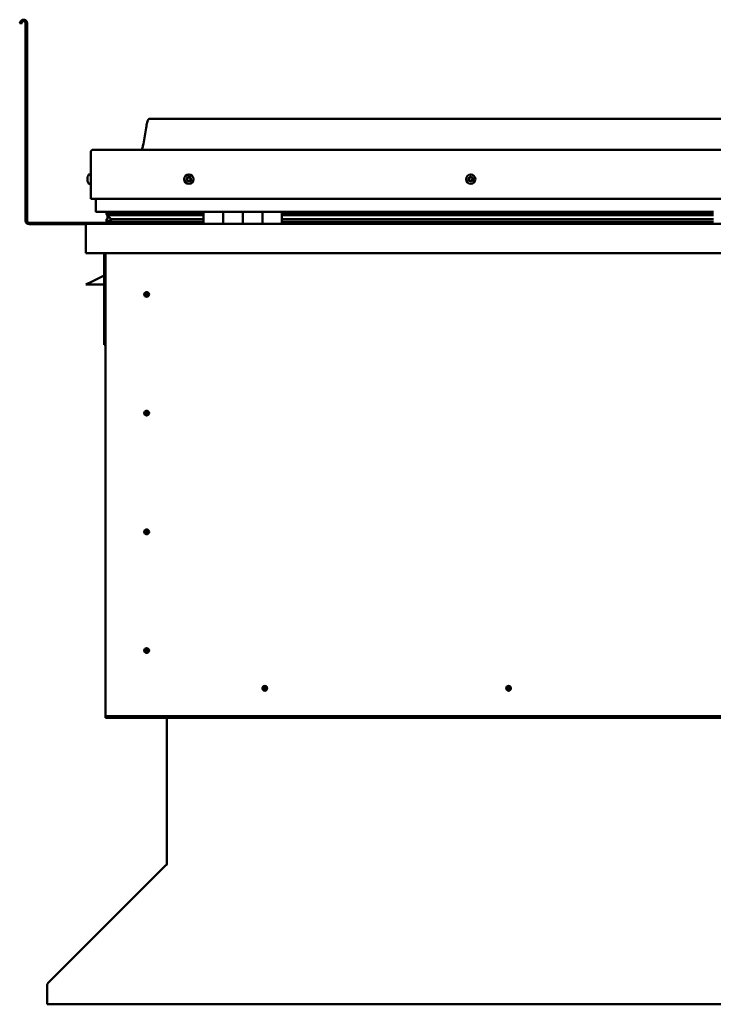
# Model space of a CAD drawing. Units: millimetres. Extents: x -6349 to 24339, y 3118 to 8837.
# Drawn here: x 21309 to 22017, y 6590 to 7594 of the extents above; entities that cross this region are included whole.
import ezdxf

# ---------------------------------------------------------------- set-up
doc = ezdxf.new("R2010")
doc.units = ezdxf.units.MM
doc.header["$LTSCALE"] = 25
doc.layers.add('Visible (ISO)', color=7, linetype='Continuous', lineweight=50)

msp = doc.modelspace()

# ---------------------------------------------------------------- linework, layer by layer
at = {"layer": 'Visible (ISO)'}
for p, q in [((21310.2, 7592.2), (21309.3, 7590.5)), ((21310.6, 7589.7), (21309.3, 7590.5)), ((21310.6, 7589.7), (21311.5, 7591.4)), ((21315.3, 7590.4), (21315.3, 7388.9)), ((21316.8, 7590.4), (21316.8, 7388.9)), ((22671.8, 7492.9), (21441.8, 7492.9)), ((21381.8, 7411.4), (21381.8, 7458.9)), ((21381.8, 7458.9), (21381.8, 7411.4)), ((21384.3, 7461.4), (22729.3, 7461.4)), ((21378.5, 7433.2), (21378.5, 7433.6)), ((21378.5, 7433.2), (21378.5, 7433.1)), ((21378.5, 7433), (21378.5, 7433.1)), ((21378.5, 7432.9), (21378.5, 7433)), ((21378.5, 7433), (21378.5, 7433)), ((21378.5, 7431.2), (21378.5, 7432.9)), ((21378.5, 7430.8), (21378.5, 7431.2)), ((21378.5, 7429.4), (21378.5, 7430.8)), ((21378.5, 7429.4), (21378.5, 7429.3)), ((21378.5, 7429.2), (21378.5, 7429.3)), ((21379.9, 7436.2), (21381.8, 7436.2)), ((21379.9, 7426.7), (21381.8, 7426.7)), ((21381.8, 7411.4), (22731.8, 7411.4)), ((21386.8, 7398.9), (21386.8, 7411.4)), ((21386.8, 7411.4), (21386.8, 7398.9)), ((21496.8, 7397.9), (21387.8, 7397.9)), ((21397.9, 7395.4), (21397.9, 7397.5)), ((21398.8, 7397.8), (21398.4, 7397.9)), ((21398.4, 7395.9), (21398.4, 7397.9)), ((21398.8, 7397.9), (21398.8, 7397.7)), ((21400.4, 7397.1), (21400.4, 7395.9)), ((21404.4, 7397.9), (21404.4, 7396)), ((21423.6, 7396), (21423.6, 7397.9)), ((21455.3, 7396), (21455.3, 7397.9)), ((21455.3, 7397.9), (21455.3, 7396)), ((21496.8, 7397.9), (21516.8, 7397.9)), ((21496.8, 7397.9), (21496.8, 7385.9)), ((21516.8, 7385.9), (21516.8, 7397.9)), ((21536.8, 7397.9), (21516.8, 7397.9)), ((21516.8, 7397.9), (21516.8, 7385.9)), ((21516.8, 7397.9), (21516.8, 7397.9)), ((21536.8, 7397.9), (21536.8, 7385.9)), ((21536.8, 7385.9), (21536.8, 7397.9)), ((21536.8, 7397.9), (21556.8, 7397.9)), ((21556.8, 7385.9), (21556.8, 7397.9)), ((21576.8, 7397.9), (21556.8, 7397.9)), ((21556.8, 7397.9), (21556.8, 7385.9)), ((21556.8, 7397.9), (21556.8, 7397.9)), ((21576.8, 7385.9), (21576.8, 7397.9)), ((22016.8, 7397.9), (21576.8, 7397.9)), ((21455.3, 7386.9), (21318.8, 7386.9)), ((21397.7, 7388.3), (21397.7, 7390.3)), ((21400, 7394.5), (21398, 7395.2)), ((21405.7, 7395.2), (21398, 7395.2)), ((21398.4, 7395.9), (21398.4, 7395.9)), ((21405.7, 7395.9), (21398.4, 7395.9)), ((21398.8, 7391.1), (21398.8, 7394.9)), ((21398.8, 7391.1), (21398.8, 7390.9)), ((21399.3, 7391.1), (21398.8, 7391.1)), ((21496.8, 7387.9), (21399.7, 7387.9)), ((21400, 7394.5), (21496.8, 7394.5)), ((21400, 7393.9), (21400, 7394.5)), ((21405.7, 7390.5), (21402.8, 7390.5)), ((21496.8, 7396), (21403.3, 7396)), ((21496.8, 7395.9), (21405.7, 7395.9)), ((21496.8, 7395.2), (21405.7, 7395.2)), ((21496.8, 7390.5), (21405.7, 7390.5)), ((21455.3, 7396.1), (21423.6, 7396.1)), ((21423.6, 7396.1), (21455.3, 7396.1)), ((21455.3, 7386), (21455.3, 7387.9)), ((21455.3, 7387.9), (21455.3, 7386)), ((21516.8, 7395.9), (21516.8, 7395.9)), ((21516.8, 7395.9), (21516.8, 7395.9)), ((21516.8, 7395.8), (21516.8, 7395.8)), ((21516.8, 7388), (21516.8, 7388)), ((21516.8, 7387.9), (21516.8, 7387.9)), ((21516.8, 7387.9), (21516.8, 7387.9)), ((21556.8, 7395.9), (21556.8, 7395.9)), ((21556.8, 7395.9), (21556.8, 7395.9)), ((21556.8, 7395.8), (21556.8, 7395.8)), ((21556.8, 7388), (21556.8, 7388)), ((21556.8, 7387.9), (21556.8, 7387.9)), ((21556.8, 7387.9), (21556.8, 7387.9)), ((22016.8, 7396), (21576.8, 7396)), ((22016.8, 7395.9), (21576.8, 7395.9)), ((22016.8, 7395.2), (21576.8, 7395.2)), ((21576.8, 7394.5), (22016.8, 7394.5)), ((22016.8, 7390.5), (21576.8, 7390.5)), ((22016.8, 7387.9), (21576.8, 7387.9)), ((21318.8, 7385.4), (21377.2, 7385.4)), ((21376.8, 7384.4), (21376.8, 7384.4)), ((21376.8, 7355.9), (21376.8, 7384.4)), ((21376.8, 7384.3), (21376.8, 7384.4)), ((21376.8, 7384.4), (21376.8, 7384.4)), ((21376.8, 7384.3), (21376.8, 7355.9)), ((21376.8, 7355.9), (21376.8, 7384.3)), ((21378.4, 7385.9), (22735.2, 7385.9)), ((21376.8, 7355.9), (21376.8, 7355.9)), ((22736.8, 7355.9), (21376.8, 7355.9)), ((21395.3, 7355.9), (21395.3, 7262.4)), ((21396.8, 6885.9), (21396.8, 7355.9)), ((21376.8, 7323.9), (21383.8, 7327.4)), ((21395.3, 7333.2), (21383.8, 7327.4)), ((21395.3, 7323.9), (21376.8, 7323.9)), ((21438.8, 7316.2), (21438.8, 7316)), ((21438.8, 7316), (21438.8, 7313.9)), ((21438.8, 7311.9), (21438.8, 7313.9)), ((21438.8, 7311.6), (21438.8, 7311.9)), ((21396.8, 7262.4), (21395.3, 7262.4)), ((21438.8, 7195.2), (21438.8, 7195)), ((21438.8, 7195), (21438.8, 7192.9)), ((21438.8, 7190.9), (21438.8, 7192.9)), ((21438.8, 7190.6), (21438.8, 7190.9)), ((21438.8, 7074.2), (21438.8, 7074)), ((21438.8, 7074), (21438.8, 7071.9)), ((21438.8, 7069.9), (21438.8, 7071.9)), ((21438.8, 7069.6), (21438.8, 7069.9)), ((21438.8, 6953.2), (21438.8, 6953)), ((21438.8, 6953), (21438.8, 6950.9)), ((21438.8, 6948.9), (21438.8, 6950.9)), ((21438.8, 6948.6), (21438.8, 6948.9)), ((21557.6, 6910.8), (21557.8, 6911)), ((21557.8, 6911), (21559.3, 6912.4)), ((21560.7, 6913.9), (21559.3, 6912.4)), ((21560.9, 6914), (21560.7, 6913.9)), ((21806.4, 6910.8), (21806.6, 6911)), ((21806.6, 6911), (21808, 6912.4)), ((21809.5, 6913.9), (21808, 6912.4)), ((21809.7, 6914), (21809.5, 6913.9)), ((21396.8, 6885.9), (21396.8, 6883.9)), ((22716.8, 6883.9), (21396.8, 6883.9)), ((21396.8, 6883.9), (21396.8, 6882.4)), ((21396.8, 6882.4), (22716.8, 6882.4)), ((21459.3, 6733.5), (21459.3, 6882.4)), ((21338.1, 6611.7), (21458.5, 6732)), ((21459.1, 6732.7), (21459.2, 6732.6)), ((21459.3, 6733.5), (21459.3, 6732.7)), ((21337.3, 6609.3), (21337.3, 6610.6)), ((21337.3, 6590.3), (21337.3, 6609.3)), ((22776.2, 6590.3), (21337.3, 6590.3))]:
    msp.add_line(p, q, dxfattribs=at)
for centre, radius in [((21481.8, 7431.4), 4.75), ((21769.3, 7431.4), 4.75), ((21438.8, 7313.9), 2.4), ((21438.8, 7192.9), 2.4), ((21438.8, 7071.9), 2.4), ((21438.8, 6950.9), 2.4), ((21559.3, 6912.4), 2.4), ((21808, 6912.4), 2.4)]:
    msp.add_circle(centre, radius, dxfattribs=at)
for centre, radius, start, end in [((21313.3, 7590.4), 3.5, 0, 150), ((21313.3, 7590.4), 2, 0, 150), ((21384.3, 7458.9), 2.5, 90, 180), ((21384.3, 7458.9), 2.5, 90, 180), ((21386.2, 7431.4), 8, 144.3147, 163.9923), ((21386.2, 7431.4), 8, 196.0077, 215.6853), ((21379.9, 7436), 0.2, 90, 144.3147), ((21379.9, 7426.9), 0.2, 215.6853, 270), ((21481.8, 7431.4), 2.21, 162.4484, 211.2996), ((21480.1, 7432.1), 0.45, 185.3127, 233.5322), ((21481.8, 7431.4), 2.21, 102.4484, 151.2996), ((21480.1, 7432.1), 0.45, 80.2158, 128.4353), ((21479.4, 7431.1), 0.788, 320.2158, 53.5322), ((21480.3, 7430.3), 0.45, 140.2158, 188.4353), ((21480.3, 7430.3), 0.45, 245.3127, 293.5322), ((21481.8, 7431.4), 2.21, 222.4484, 271.2996), ((21480.3, 7433.3), 0.787, 260.2158, 353.5322), ((21480.8, 7429.2), 0.788, 20.2158, 113.5322), ((21481.6, 7433.2), 0.45, 125.3127, 173.5322), ((21482, 7429.6), 0.45, 200.2158, 248.4353), ((21481.8, 7431.4), 2.21, 42.4484, 91.2996), ((21481.6, 7433.2), 0.45, 20.2158, 68.4353), ((21482.7, 7433.6), 0.788, 200.2158, 293.5322), ((21481.8, 7431.4), 2.21, 282.4484, 331.2996), ((21482, 7429.6), 0.45, 305.3127, 353.5322), ((21483.2, 7429.5), 0.787, 80.2158, 173.5322), ((21483.2, 7432.5), 0.45, 65.3127, 113.5322), ((21484.2, 7431.7), 0.787, 140.2158, 233.5322), ((21483.4, 7430.7), 0.45, 260.2158, 308.4353), ((21483.2, 7432.5), 0.45, 320.2158, 8.4353), ((21481.8, 7431.4), 2.21, 342.4484, 31.2996), ((21483.4, 7430.7), 0.45, 5.3127, 53.5322), ((21769.3, 7431.4), 2.21, 152.8455, 201.6968), ((21767.7, 7430.6), 0.45, 130.6129, 178.8324), ((21767.8, 7432.4), 0.45, 175.7098, 223.9294), ((21766.9, 7431.5), 0.787, 310.6129, 43.9294), ((21767.7, 7430.6), 0.45, 235.7098, 283.9294), ((21769.3, 7431.4), 2.21, 212.8455, 261.6968), ((21769.3, 7431.4), 2.21, 92.8455, 141.6968), ((21767.8, 7432.4), 0.45, 70.6129, 118.8324), ((21768, 7429.4), 0.787, 10.6129, 103.9294), ((21768.2, 7433.6), 0.787, 250.6129, 343.9294), ((21769.2, 7429.6), 0.45, 190.6129, 238.8324), ((21769.4, 7433.2), 0.45, 115.7098, 163.9294), ((21769.3, 7431.4), 2.21, 272.8455, 321.6968), ((21769.2, 7429.6), 0.45, 295.7098, 343.9294), ((21769.3, 7431.4), 2.21, 32.8455, 81.6968), ((21769.4, 7433.2), 0.45, 10.6129, 58.8324), ((21770.4, 7429.3), 0.787, 70.6129, 163.9294), ((21770.6, 7433.4), 0.787, 190.6129, 283.9294), ((21770.8, 7430.4), 0.45, 250.6129, 298.8324), ((21770.9, 7432.2), 0.45, 55.7098, 103.9294), ((21771.7, 7431.3), 0.787, 130.6129, 223.9294), ((21770.8, 7430.4), 0.45, 355.7098, 43.9294), ((21769.3, 7431.4), 2.21, 332.8455, 21.6968), ((21770.9, 7432.2), 0.45, 310.6129, 358.8324), ((21387.8, 7398.9), 1, 180, 270), ((21387.8, 7398.9), 1, 180, 270), ((21318.8, 7388.9), 3.5, 180, 270), ((21318.8, 7388.9), 2, 180, 270), ((21378.4, 7384.3), 1.6, 90, 176.4167), ((21378.4, 7384.3), 1.6, 90, 176.4167), ((21378.4, 7384.3), 1.6, 176.4167, 180), ((21455.2, 7386), 0.1, 270, 0), ((21455.2, 7386), 0.1, 270, 0), ((21438.8, 7313.9), 2.05, 176.2686, 270), ((21438.8, 7313.9), 2.05, 356.2686, 90), ((21438.8, 7192.9), 2.05, 176.2686, 270), ((21438.8, 7192.9), 2.05, 356.2686, 90), ((21438.8, 7071.9), 2.05, 176.2686, 270), ((21438.8, 7071.9), 2.05, 356.2686, 90), ((21438.8, 6950.9), 2.05, 176.2686, 270), ((21438.8, 6950.9), 2.05, 356.2686, 90), ((21559.3, 6912.4), 2.05, 131.2686, 225), ((21559.3, 6912.4), 2.05, 311.2686, 45), ((21808, 6912.4), 2.05, 131.2686, 225), ((21808, 6912.4), 2.05, 311.2686, 45), ((21457.3, 6733.5), 2, 337.5, 0)]:
    msp.add_arc(centre, radius, start, end, dxfattribs=at)
for start_param, end_param in [(3.132471, 4.34864), (2.173909, 2.390303), (2.171539, 2.173909)]:
    msp.add_ellipse((21405.7, 7392.5), major_axis=(5.67, -1.95), ratio=0.50048, start_param=start_param, end_param=end_param, dxfattribs=at)
for points, knots in [([(21433.8, 7461.4), (21433.8, 7461.5), (21433.9, 7461.6), (21434.1, 7462.2), (21434.3, 7462.7), (21434.9, 7464.6), (21435.2, 7465.9), (21436.6, 7472.7), (21437.3, 7478.3), (21438.6, 7485.6), (21438.9, 7487.5), (21439.6, 7489.9), (21439.8, 7490.6), (21440.1, 7491.5), (21440.3, 7491.8), (21440.5, 7492.2), (21440.6, 7492.3), (21440.8, 7492.6), (21440.9, 7492.7), (21441.2, 7492.8), (21441.3, 7492.9), (21441.6, 7492.9), (21441.7, 7492.9), (21441.8, 7492.9)], [0.266971, 0.266971, 0.266971, 0.266971, 0.306297, 0.306297, 0.461716, 0.461716, 0.87603, 0.87603, 2.552647, 2.552647, 3.112238, 3.112238, 3.314049, 3.314049, 3.406079, 3.406079, 3.456315, 3.456315, 3.507361, 3.507361, 3.548623, 3.548623, 3.579901, 3.579901, 3.579901, 3.579901]), ([(21378.5, 7433.2), (21378.5, 7433.2), (21378.5, 7433.2), (21378.5, 7433.1), (21378.5, 7433.1), (21378.5, 7433), (21378.5, 7432.9), (21378.5, 7432.9)], [0.17438702, 0.17438702, 0.17438702, 0.17438702, 0.18896797, 0.18896797, 0.20586323, 0.20586323, 0.21737852, 0.21737852, 0.21737852, 0.21737852]), ([(21378.5, 7431.2), (21378.5, 7431.1), (21378.5, 7431.1), (21378.5, 7431), (21378.5, 7430.9), (21378.5, 7430.8), (21378.5, 7430.8), (21378.5, 7430.8)], [0.17438702, 0.17438702, 0.17438702, 0.17438702, 0.18896797, 0.18896797, 0.20586323, 0.20586323, 0.21737852, 0.21737852, 0.21737852, 0.21737852]), ([(21378.5, 7429.4), (21378.5, 7429.4), (21378.5, 7429.3), (21378.5, 7429.3), (21378.5, 7429.3), (21378.5, 7429.3), (21378.5, 7429.3), (21378.5, 7429.3)], [0.17438702, 0.17438702, 0.17438702, 0.17438702, 0.18896797, 0.18896797, 0.20586323, 0.20586323, 0.21737851, 0.21737851, 0.21737851, 0.21737851]), ([(21479.7, 7432.1), (21479.7, 7432.1), (21479.7, 7432.2), (21479.7, 7432.3), (21479.7, 7432.3), (21479.8, 7432.4), (21479.8, 7432.4), (21479.8, 7432.5)], [0.17438702, 0.17438702, 0.17438702, 0.17438702, 0.18896797, 0.18896797, 0.20586323, 0.20586323, 0.21737851, 0.21737851, 0.21737851, 0.21737851]), ([(21480.1, 7429.9), (21480.1, 7429.9), (21480.1, 7430), (21480, 7430), (21479.9, 7430.1), (21479.9, 7430.2), (21479.9, 7430.2), (21479.9, 7430.3)], [0.17438702, 0.17438702, 0.17438702, 0.17438702, 0.18896797, 0.18896797, 0.20586323, 0.20586323, 0.21737852, 0.21737852, 0.21737852, 0.21737852]), ([(21481.3, 7433.6), (21481.3, 7433.6), (21481.4, 7433.6), (21481.5, 7433.6), (21481.6, 7433.6), (21481.6, 7433.6), (21481.7, 7433.6), (21481.7, 7433.6)], [0.17438702, 0.17438702, 0.17438702, 0.17438702, 0.18896797, 0.18896797, 0.20586323, 0.20586323, 0.21737851, 0.21737851, 0.21737851, 0.21737851]), ([(21482.3, 7429.3), (21482.2, 7429.2), (21482.2, 7429.2), (21482.1, 7429.2), (21482, 7429.2), (21481.9, 7429.2), (21481.9, 7429.2), (21481.8, 7429.2)], [0.17438702, 0.17438702, 0.17438702, 0.17438702, 0.18896797, 0.18896797, 0.20586323, 0.20586323, 0.21737852, 0.21737852, 0.21737852, 0.21737852]), ([(21483.4, 7432.9), (21483.4, 7432.9), (21483.5, 7432.8), (21483.6, 7432.8), (21483.6, 7432.7), (21483.6, 7432.6), (21483.7, 7432.6), (21483.7, 7432.6)], [0.17438702, 0.17438702, 0.17438702, 0.17438702, 0.18896797, 0.18896797, 0.20586323, 0.20586323, 0.21737852, 0.21737852, 0.21737852, 0.21737852]), ([(21483.9, 7430.7), (21483.9, 7430.7), (21483.9, 7430.6), (21483.9, 7430.5), (21483.8, 7430.5), (21483.8, 7430.4), (21483.7, 7430.4), (21483.7, 7430.4)], [0.17438702, 0.17438702, 0.17438702, 0.17438702, 0.18896797, 0.18896797, 0.20586323, 0.20586323, 0.21737852, 0.21737852, 0.21737852, 0.21737852]), ([(21767.4, 7430.2), (21767.4, 7430.2), (21767.3, 7430.3), (21767.3, 7430.4), (21767.3, 7430.4), (21767.2, 7430.5), (21767.2, 7430.6), (21767.2, 7430.6)], [0.17438702, 0.17438702, 0.17438702, 0.17438702, 0.18896797, 0.18896797, 0.20586323, 0.20586323, 0.21737852, 0.21737852, 0.21737852, 0.21737852]), ([(21767.3, 7432.4), (21767.3, 7432.5), (21767.3, 7432.5), (21767.4, 7432.6), (21767.4, 7432.7), (21767.5, 7432.7), (21767.5, 7432.8), (21767.5, 7432.8)], [0.17438702, 0.17438702, 0.17438702, 0.17438702, 0.18896797, 0.18896797, 0.20586323, 0.20586323, 0.21737851, 0.21737851, 0.21737851, 0.21737851]), ([(21769.4, 7429.2), (21769.3, 7429.2), (21769.3, 7429.2), (21769.2, 7429.2), (21769.1, 7429.2), (21769, 7429.2), (21769, 7429.2), (21769, 7429.2)], [0.17438702, 0.17438702, 0.17438702, 0.17438702, 0.18896797, 0.18896797, 0.20586323, 0.20586323, 0.21737852, 0.21737852, 0.21737852, 0.21737852]), ([(21769.2, 7433.6), (21769.2, 7433.6), (21769.3, 7433.6), (21769.4, 7433.7), (21769.4, 7433.7), (21769.5, 7433.6), (21769.6, 7433.6), (21769.6, 7433.6)], [0.17438702, 0.17438702, 0.17438702, 0.17438702, 0.18896797, 0.18896797, 0.20586323, 0.20586323, 0.21737851, 0.21737851, 0.21737851, 0.21737851]), ([(21771.2, 7430.4), (21771.2, 7430.4), (21771.2, 7430.3), (21771.2, 7430.2), (21771.1, 7430.2), (21771.1, 7430.1), (21771, 7430.1), (21771, 7430)], [0.17438702, 0.17438702, 0.17438702, 0.17438702, 0.18896797, 0.18896797, 0.20586323, 0.20586323, 0.21737852, 0.21737852, 0.21737852, 0.21737852]), ([(21771.1, 7432.6), (21771.2, 7432.6), (21771.2, 7432.5), (21771.3, 7432.5), (21771.3, 7432.4), (21771.3, 7432.3), (21771.3, 7432.3), (21771.3, 7432.2)], [0.17438702, 0.17438702, 0.17438702, 0.17438702, 0.18896797, 0.18896797, 0.20586323, 0.20586323, 0.21737852, 0.21737852, 0.21737852, 0.21737852]), ([(21399.7, 7387.9), (21399.1, 7387.9), (21398.6, 7388), (21398.1, 7388.1), (21398, 7388.1), (21397.8, 7388.2), (21397.8, 7388.2), (21397.8, 7388.2), (21397.8, 7388.2), (21397.7, 7388.3), (21397.7, 7388.3), (21397.7, 7388.3), (21397.7, 7388.3), (21397.7, 7388.3), (21397.7, 7388.3), (21397.7, 7388.4), (21397.8, 7388.4), (21397.8, 7388.4), (21397.9, 7388.5), (21398.4, 7388.8), (21399.5, 7389.1), (21401.3, 7389.6), (21402, 7389.8), (21402.7, 7390), (21402.8, 7390.1), (21403, 7390.2), (21403, 7390.2), (21403, 7390.3), (21403.1, 7390.3), (21403.1, 7390.3), (21403.1, 7390.3), (21403.1, 7390.3), (21403.1, 7390.4), (21403.1, 7390.4), (21403.1, 7390.4), (21403.1, 7390.4), (21403.1, 7390.4), (21403, 7390.4), (21403, 7390.4), (21402.9, 7390.5), (21402.9, 7390.5), (21402.8, 7390.5)], [-1.112318, -1.112318, -1.112318, -1.112318, -0.849317, -0.849317, -0.75758, -0.75758, -0.728917, -0.728917, -0.716347, -0.716347, -0.708766, -0.708766, -0.702049, -0.702049, -0.694114, -0.694114, -0.681221, -0.681221, -0.635392, -0.635392, -0.347161, -0.347161, -0.15096, -0.15096, -0.086386, -0.086386, -0.067665, -0.067665, -0.060189, -0.060189, -0.056098, -0.056098, -0.052872, -0.052872, -0.049317, -0.049317, -0.043915, -0.043915, -0.03245, -0.03245, 0, 0, 0, 0]), ([(21398, 7395.2), (21397.9, 7395.2), (21397.9, 7395.3), (21397.9, 7395.3), (21397.9, 7395.3), (21397.9, 7395.4), (21397.9, 7395.4), (21397.9, 7395.4), (21397.9, 7395.5), (21397.9, 7395.5), (21397.9, 7395.5), (21397.9, 7395.6), (21398, 7395.6), (21398.1, 7395.7), (21398.2, 7395.8), (21398.4, 7395.9)], [-0.1611068, -0.1611068, -0.1611068, -0.1611068, -0.1428335, -0.1428335, -0.1294033, -0.1294033, -0.1197957, -0.1197957, -0.1099763, -0.1099763, -0.0962894, -0.0962894, -0.0726769, -0.0726769, 0, 0, 0, 0]), ([(21437.1, 7315.2), (21437.2, 7315.2), (21437.2, 7315.3), (21437.4, 7315.5), (21437.5, 7315.7), (21437.8, 7315.9), (21438, 7316.1), (21438.3, 7316.2), (21438.4, 7316.2), (21438.6, 7316.2), (21438.7, 7316.2), (21438.8, 7316.2)], [0.9722954, 0.9722954, 0.9722954, 0.9722954, 1.054543, 1.054543, 1.1645704, 1.1645704, 1.2620554, 1.2620554, 1.289972, 1.289972, 1.3178886, 1.3178886, 1.3178886, 1.3178886]), ([(21436.7, 7314), (21436.7, 7314.1), (21436.7, 7314.1), (21436.7, 7314.2), (21436.8, 7314.3), (21436.8, 7314.6), (21436.9, 7314.8), (21437.1, 7315.1), (21437.1, 7315.1), (21437.1, 7315.2)], [1.0296095, 1.0296095, 1.0296095, 1.0296095, 1.1266468, 1.1266468, 1.3399415, 1.3399415, 1.5532361, 1.5532361, 1.5988171, 1.5988171, 1.5988171, 1.5988171]), ([(21440.4, 7312.7), (21440.4, 7312.6), (21440.3, 7312.5), (21440.2, 7312.3), (21440.1, 7312.1), (21439.8, 7311.9), (21439.6, 7311.8), (21439.2, 7311.7), (21439.2, 7311.6), (21439, 7311.6), (21438.9, 7311.6), (21438.8, 7311.6)], [0.9725494, 0.9725494, 0.9725494, 0.9725494, 1.0547969, 1.0547969, 1.1648244, 1.1648244, 1.2623094, 1.2623094, 1.290226, 1.290226, 1.3181426, 1.3181426, 1.3181426, 1.3181426]), ([(21440.8, 7313.8), (21440.8, 7313.8), (21440.8, 7313.7), (21440.8, 7313.6), (21440.8, 7313.5), (21440.7, 7313.2), (21440.6, 7313), (21440.5, 7312.8), (21440.4, 7312.7), (21440.4, 7312.7)], [1.0298299, 1.0298299, 1.0298299, 1.0298299, 1.1268672, 1.1268672, 1.3401618, 1.3401618, 1.5534565, 1.5534565, 1.5990374, 1.5990374, 1.5990374, 1.5990374]), ([(21436.7, 7193), (21436.7, 7193.1), (21436.7, 7193.1), (21436.7, 7193.2), (21436.8, 7193.3), (21436.8, 7193.6), (21436.9, 7193.8), (21437.1, 7194.1), (21437.1, 7194.1), (21437.1, 7194.2)], [1.0296095, 1.0296095, 1.0296095, 1.0296095, 1.1266468, 1.1266468, 1.3399415, 1.3399415, 1.5532361, 1.5532361, 1.5988171, 1.5988171, 1.5988171, 1.5988171]), ([(21437.1, 7194.2), (21437.2, 7194.2), (21437.2, 7194.3), (21437.4, 7194.5), (21437.5, 7194.7), (21437.8, 7194.9), (21438, 7195.1), (21438.3, 7195.2), (21438.4, 7195.2), (21438.6, 7195.2), (21438.7, 7195.2), (21438.8, 7195.2)], [0.9722954, 0.9722954, 0.9722954, 0.9722954, 1.054543, 1.054543, 1.1645704, 1.1645704, 1.2620554, 1.2620554, 1.289972, 1.289972, 1.3178886, 1.3178886, 1.3178886, 1.3178886]), ([(21440.4, 7191.7), (21440.4, 7191.6), (21440.3, 7191.5), (21440.2, 7191.3), (21440.1, 7191.1), (21439.8, 7190.9), (21439.6, 7190.8), (21439.2, 7190.7), (21439.2, 7190.6), (21439, 7190.6), (21438.9, 7190.6), (21438.8, 7190.6)], [0.9725494, 0.9725494, 0.9725494, 0.9725494, 1.0547969, 1.0547969, 1.1648244, 1.1648244, 1.2623094, 1.2623094, 1.290226, 1.290226, 1.3181426, 1.3181426, 1.3181426, 1.3181426]), ([(21440.8, 7192.8), (21440.8, 7192.8), (21440.8, 7192.7), (21440.8, 7192.6), (21440.8, 7192.5), (21440.7, 7192.2), (21440.6, 7192), (21440.5, 7191.8), (21440.4, 7191.7), (21440.4, 7191.7)], [1.0298299, 1.0298299, 1.0298299, 1.0298299, 1.1268672, 1.1268672, 1.3401618, 1.3401618, 1.5534565, 1.5534565, 1.5990374, 1.5990374, 1.5990374, 1.5990374]), ([(21436.7, 7072), (21436.7, 7072.1), (21436.7, 7072.1), (21436.7, 7072.2), (21436.8, 7072.3), (21436.8, 7072.6), (21436.9, 7072.8), (21437.1, 7073.1), (21437.1, 7073.1), (21437.1, 7073.2)], [1.0296095, 1.0296095, 1.0296095, 1.0296095, 1.1266468, 1.1266468, 1.3399415, 1.3399415, 1.5532361, 1.5532361, 1.5988171, 1.5988171, 1.5988171, 1.5988171]), ([(21437.1, 7073.2), (21437.2, 7073.2), (21437.2, 7073.3), (21437.4, 7073.5), (21437.5, 7073.7), (21437.8, 7073.9), (21438, 7074.1), (21438.3, 7074.2), (21438.4, 7074.2), (21438.6, 7074.2), (21438.7, 7074.2), (21438.8, 7074.2)], [0.9722954, 0.9722954, 0.9722954, 0.9722954, 1.054543, 1.054543, 1.1645704, 1.1645704, 1.2620554, 1.2620554, 1.289972, 1.289972, 1.3178886, 1.3178886, 1.3178886, 1.3178886]), ([(21440.4, 7070.7), (21440.4, 7070.6), (21440.3, 7070.5), (21440.2, 7070.3), (21440.1, 7070.1), (21439.8, 7069.9), (21439.6, 7069.8), (21439.2, 7069.7), (21439.2, 7069.6), (21439, 7069.6), (21438.9, 7069.6), (21438.8, 7069.6)], [0.9725494, 0.9725494, 0.9725494, 0.9725494, 1.0547969, 1.0547969, 1.1648244, 1.1648244, 1.2623094, 1.2623094, 1.290226, 1.290226, 1.3181426, 1.3181426, 1.3181426, 1.3181426]), ([(21440.8, 7071.8), (21440.8, 7071.8), (21440.8, 7071.7), (21440.8, 7071.6), (21440.8, 7071.5), (21440.7, 7071.2), (21440.6, 7071), (21440.5, 7070.8), (21440.4, 7070.7), (21440.4, 7070.7)], [1.0298299, 1.0298299, 1.0298299, 1.0298299, 1.1268672, 1.1268672, 1.3401618, 1.3401618, 1.5534565, 1.5534565, 1.5990374, 1.5990374, 1.5990374, 1.5990374]), ([(21436.7, 6951), (21436.7, 6951.1), (21436.7, 6951.1), (21436.7, 6951.2), (21436.8, 6951.3), (21436.8, 6951.6), (21436.9, 6951.8), (21437.1, 6952.1), (21437.1, 6952.1), (21437.1, 6952.2)], [1.0296095, 1.0296095, 1.0296095, 1.0296095, 1.1266468, 1.1266468, 1.3399415, 1.3399415, 1.5532361, 1.5532361, 1.5988171, 1.5988171, 1.5988171, 1.5988171]), ([(21437.1, 6952.2), (21437.2, 6952.2), (21437.2, 6952.3), (21437.4, 6952.5), (21437.5, 6952.7), (21437.8, 6952.9), (21438, 6953.1), (21438.3, 6953.2), (21438.4, 6953.2), (21438.6, 6953.2), (21438.7, 6953.2), (21438.8, 6953.2)], [0.9722954, 0.9722954, 0.9722954, 0.9722954, 1.054543, 1.054543, 1.1645704, 1.1645704, 1.2620554, 1.2620554, 1.289972, 1.289972, 1.3178886, 1.3178886, 1.3178886, 1.3178886]), ([(21440.4, 6949.7), (21440.4, 6949.6), (21440.3, 6949.5), (21440.2, 6949.3), (21440.1, 6949.1), (21439.8, 6948.9), (21439.6, 6948.8), (21439.2, 6948.7), (21439.2, 6948.6), (21439, 6948.6), (21438.9, 6948.6), (21438.8, 6948.6)], [0.9725494, 0.9725494, 0.9725494, 0.9725494, 1.0547969, 1.0547969, 1.1648244, 1.1648244, 1.2623094, 1.2623094, 1.290226, 1.290226, 1.3181426, 1.3181426, 1.3181426, 1.3181426]), ([(21440.8, 6950.8), (21440.8, 6950.8), (21440.8, 6950.7), (21440.8, 6950.6), (21440.8, 6950.5), (21440.7, 6950.2), (21440.6, 6950), (21440.5, 6949.8), (21440.4, 6949.7), (21440.4, 6949.7)], [1.0298299, 1.0298299, 1.0298299, 1.0298299, 1.1268672, 1.1268672, 1.3401618, 1.3401618, 1.5534565, 1.5534565, 1.5990374, 1.5990374, 1.5990374, 1.5990374]), ([(21559.5, 6910.4), (21559.5, 6910.3), (21559.4, 6910.3), (21559.1, 6910.3), (21558.9, 6910.2), (21558.6, 6910.3), (21558.3, 6910.3), (21558, 6910.5), (21557.9, 6910.5), (21557.8, 6910.6), (21557.7, 6910.7), (21557.6, 6910.8)], [0.9725494, 0.9725494, 0.9725494, 0.9725494, 1.0547969, 1.0547969, 1.1648244, 1.1648244, 1.2623094, 1.2623094, 1.290226, 1.290226, 1.3181426, 1.3181426, 1.3181426, 1.3181426]), ([(21557.9, 6914), (21557.9, 6914), (21558, 6914), (21558, 6914.1), (21558.1, 6914.1), (21558.4, 6914.3), (21558.6, 6914.4), (21558.9, 6914.4), (21558.9, 6914.4), (21559, 6914.4)], [1.0296095, 1.0296095, 1.0296095, 1.0296095, 1.1266468, 1.1266468, 1.3399415, 1.3399415, 1.5532361, 1.5532361, 1.5988171, 1.5988171, 1.5988171, 1.5988171]), ([(21559, 6914.4), (21559.1, 6914.5), (21559.2, 6914.5), (21559.4, 6914.6), (21559.6, 6914.6), (21560, 6914.5), (21560.2, 6914.5), (21560.5, 6914.3), (21560.6, 6914.3), (21560.8, 6914.2), (21560.8, 6914.1), (21560.9, 6914)], [0.9722954, 0.9722954, 0.9722954, 0.9722954, 1.054543, 1.054543, 1.1645704, 1.1645704, 1.2620554, 1.2620554, 1.289972, 1.289972, 1.3178886, 1.3178886, 1.3178886, 1.3178886]), ([(21560.6, 6910.9), (21560.6, 6910.9), (21560.6, 6910.8), (21560.5, 6910.8), (21560.4, 6910.7), (21560.1, 6910.5), (21560, 6910.5), (21559.7, 6910.4), (21559.6, 6910.4), (21559.5, 6910.4)], [1.0298299, 1.0298299, 1.0298299, 1.0298299, 1.1268672, 1.1268672, 1.3401618, 1.3401618, 1.5534565, 1.5534565, 1.5990374, 1.5990374, 1.5990374, 1.5990374]), ([(21808.3, 6910.4), (21808.2, 6910.3), (21808.1, 6910.3), (21807.9, 6910.3), (21807.7, 6910.2), (21807.3, 6910.3), (21807.1, 6910.3), (21806.8, 6910.5), (21806.7, 6910.5), (21806.5, 6910.6), (21806.5, 6910.7), (21806.4, 6910.8)], [0.9725494, 0.9725494, 0.9725494, 0.9725494, 1.0547969, 1.0547969, 1.1648244, 1.1648244, 1.2623094, 1.2623094, 1.290226, 1.290226, 1.3181426, 1.3181426, 1.3181426, 1.3181426]), ([(21806.7, 6914), (21806.7, 6914), (21806.7, 6914), (21806.8, 6914.1), (21806.9, 6914.1), (21807.2, 6914.3), (21807.4, 6914.4), (21807.6, 6914.4), (21807.7, 6914.4), (21807.8, 6914.4)], [1.0296095, 1.0296095, 1.0296095, 1.0296095, 1.1266468, 1.1266468, 1.3399415, 1.3399415, 1.5532361, 1.5532361, 1.5988171, 1.5988171, 1.5988171, 1.5988171]), ([(21807.8, 6914.4), (21807.8, 6914.5), (21807.9, 6914.5), (21808.2, 6914.6), (21808.4, 6914.6), (21808.7, 6914.5), (21809, 6914.5), (21809.3, 6914.3), (21809.4, 6914.3), (21809.5, 6914.2), (21809.6, 6914.1), (21809.7, 6914)], [0.9722954, 0.9722954, 0.9722954, 0.9722954, 1.054543, 1.054543, 1.1645704, 1.1645704, 1.2620554, 1.2620554, 1.289972, 1.289972, 1.3178886, 1.3178886, 1.3178886, 1.3178886]), ([(21809.4, 6910.9), (21809.4, 6910.9), (21809.3, 6910.8), (21809.3, 6910.8), (21809.2, 6910.7), (21808.9, 6910.5), (21808.7, 6910.5), (21808.4, 6910.4), (21808.4, 6910.4), (21808.3, 6910.4)], [1.0298299, 1.0298299, 1.0298299, 1.0298299, 1.1268672, 1.1268672, 1.3401618, 1.3401618, 1.5534565, 1.5534565, 1.5990374, 1.5990374, 1.5990374, 1.5990374]), ([(21459.3, 6732.7), (21459.2, 6732.6), (21459, 6732.5), (21458.8, 6732.2), (21458.7, 6732.1), (21458.5, 6732)], [0, 0, 0, 0, 0.0539846, 0.0539846, 0.1079692, 0.1079692, 0.1079692, 0.1079692]), ([(21338.1, 6611.7), (21338, 6611.6), (21337.8, 6611.4), (21337.6, 6611), (21337.5, 6610.8), (21337.3, 6610.6)], [0, 0, 0, 0, 0.078103, 0.078103, 0.156206, 0.156206, 0.156206, 0.156206])]:
    msp.add_open_spline(points, degree=3, knots=knots, dxfattribs=at)
for points, degree in [([(21398.4, 7397.9), (21397.9, 7397.7), (21397.9, 7397.5)], 2), ([(21398.8, 7390.9), (21398.3, 7390.8), (21397.9, 7390.6), (21397.7, 7390.5), (21397.7, 7390.3)], 4), ([(21438.8, 7313.9), (21438.1, 7313.9), (21437.4, 7314), (21436.7, 7314)], 3), ([(21438.8, 7313.9), (21439.4, 7313.9), (21440.1, 7313.9), (21440.8, 7313.8)], 3), ([(21438.8, 7192.9), (21438.1, 7192.9), (21437.4, 7193), (21436.7, 7193)], 3), ([(21438.8, 7192.9), (21439.4, 7192.9), (21440.1, 7192.9), (21440.8, 7192.8)], 3), ([(21438.8, 7071.9), (21438.1, 7071.9), (21437.4, 7072), (21436.7, 7072)], 3), ([(21438.8, 7071.9), (21439.4, 7071.9), (21440.1, 7071.9), (21440.8, 7071.8)], 3), ([(21438.8, 6950.9), (21438.1, 6950.9), (21437.4, 6951), (21436.7, 6951)], 3), ([(21438.8, 6950.9), (21439.4, 6950.9), (21440.1, 6950.9), (21440.8, 6950.8)], 3), ([(21559.3, 6912.4), (21558.8, 6912.9), (21558.4, 6913.4), (21557.9, 6914)], 3), ([(21559.3, 6912.4), (21559.7, 6911.9), (21560.2, 6911.4), (21560.6, 6910.9)], 3), ([(21808, 6912.4), (21807.6, 6912.9), (21807.1, 6913.4), (21806.7, 6914)], 3), ([(21808, 6912.4), (21808.5, 6911.9), (21809, 6911.4), (21809.4, 6910.9)], 3), ([(21459, 6732.4), (21459, 6732.5), (21459.1, 6732.6), (21459.1, 6732.7)], 3)]:
    msp.add_open_spline(points, degree=degree, dxfattribs=at)

doc.saveas('drawing.dxf')
